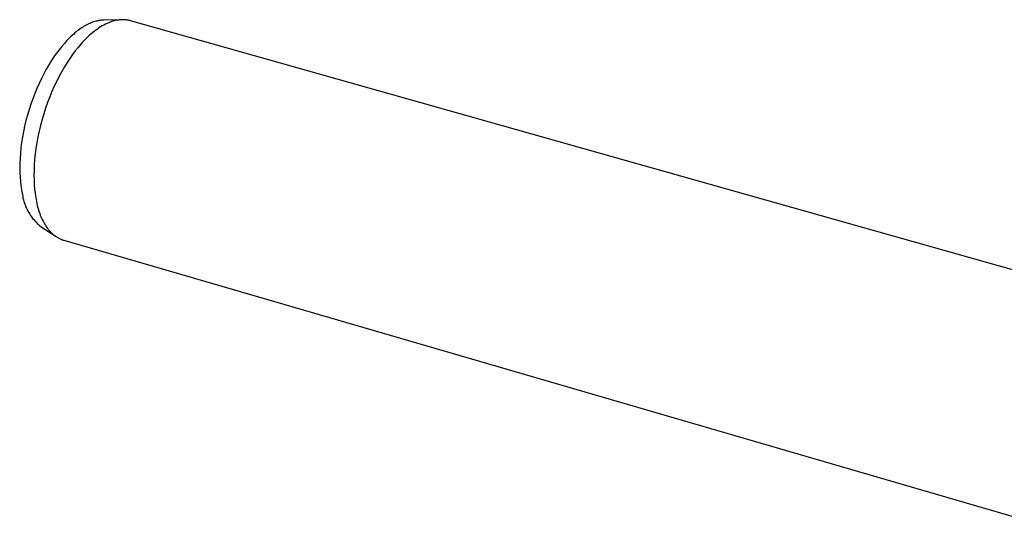
# Model space of a CAD drawing. Units: millimetres. Extents: x -618 to 651, y -440 to 420.
# Drawn here: x -618 to -496, y -381 to -318 of the extents above; entities that cross this region are included whole.
import ezdxf

# ---------------------------------------------------------------- set-up
doc = ezdxf.new("R2010")
doc.units = ezdxf.units.MM
doc.header["$MEASUREMENT"] = 0
doc.layers.add('Make2D$visible$lines', color=7, linetype='Continuous', true_color=0x000000)

msp = doc.modelspace()

# ---------------------------------------------------------------- linework, layer by layer
at = {"layer": 'Make2D$visible$lines', "color": 7, "true_color": 0xffffff}
for p, q in [((-609.98, -319.31), (-610.13, -319.41)), ((-609.82, -319.22), (-609.98, -319.31)), ((-609.66, -319.13), (-609.82, -319.22)), ((-609.5, -319.05), (-609.66, -319.13)), ((-609.34, -318.97), (-609.5, -319.05)), ((-609.18, -318.9), (-609.34, -318.97)), ((-609.02, -318.83), (-609.18, -318.9)), ((-608.86, -318.77), (-609.02, -318.83)), ((-608.7, -318.71), (-608.86, -318.77)), ((-608.54, -318.66), (-608.7, -318.71)), ((-608.38, -318.62), (-608.54, -318.66)), ((-608.3, -318.6), (-608.38, -318.62)), ((-608.23, -318.58), (-608.3, -318.6)), ((-608.15, -318.57), (-608.23, -318.58)), ((-608.07, -318.55), (-608.15, -318.57)), ((-607.99, -318.54), (-608.07, -318.55)), ((-607.91, -318.53), (-607.99, -318.54)), ((-607.83, -318.52), (-607.91, -318.53)), ((-607.67, -319.22), (-607.87, -319.34)), ((-607.76, -318.51), (-607.83, -318.52)), ((-607.68, -318.5), (-607.76, -318.51)), ((-607.6, -318.5), (-607.68, -318.5)), ((-607.47, -319.11), (-607.67, -319.22)), ((-607.52, -318.49), (-607.6, -318.5)), ((-607.45, -318.49), (-607.52, -318.49)), ((-607.27, -319.01), (-607.47, -319.11)), ((-605.24, -318.45), (-607.45, -318.49)), ((-607.07, -318.91), (-607.27, -319.01)), ((-606.96, -318.87), (-607.07, -318.91)), ((-606.86, -318.82), (-606.96, -318.87)), ((-606.76, -318.78), (-606.86, -318.82)), ((-606.66, -318.74), (-606.76, -318.78)), ((-606.56, -318.71), (-606.66, -318.74)), ((-606.46, -318.68), (-606.56, -318.71)), ((-606.36, -318.64), (-606.46, -318.68)), ((-606.26, -318.61), (-606.36, -318.64)), ((-606.16, -318.59), (-606.26, -318.61)), ((-606.06, -318.56), (-606.16, -318.59)), ((-605.96, -318.54), (-606.06, -318.56)), ((-605.86, -318.52), (-605.96, -318.54)), ((-605.76, -318.5), (-605.86, -318.52)), ((-605.66, -318.49), (-605.76, -318.5)), ((-605.56, -318.48), (-605.66, -318.49)), ((-605.47, -318.47), (-605.56, -318.48)), ((-605.37, -318.46), (-605.47, -318.47)), ((-605.27, -318.45), (-605.37, -318.46)), ((-605.17, -318.45), (-605.27, -318.45)), ((-605.08, -318.45), (-605.17, -318.45)), ((-604.98, -318.45), (-605.08, -318.45)), ((-604.89, -318.46), (-604.98, -318.45)), ((-604.79, -318.46), (-604.89, -318.46)), ((-604.7, -318.47), (-604.79, -318.46)), ((-604.6, -318.48), (-604.7, -318.47)), ((-604.51, -318.5), (-604.6, -318.48)), ((-604.42, -318.52), (-604.51, -318.5)), ((-604.33, -318.54), (-604.42, -318.52)), ((-604.24, -318.56), (-604.33, -318.54)), ((-604.15, -318.58), (-604.24, -318.56)), ((-483.26, -352.7), (-604.15, -318.58)), ((-611.51, -320.5), (-611.81, -320.78)), ((-611.36, -320.36), (-611.51, -320.5)), ((-611.21, -320.23), (-611.36, -320.36)), ((-611.06, -320.1), (-611.21, -320.23)), ((-610.91, -319.97), (-611.06, -320.1)), ((-610.76, -319.85), (-610.91, -319.97)), ((-610.6, -319.73), (-610.76, -319.85)), ((-610.45, -319.62), (-610.6, -319.73)), ((-610.29, -319.51), (-610.45, -319.62)), ((-610.13, -319.41), (-610.29, -319.51)), ((-609.24, -320.38), (-609.42, -320.55)), ((-609.05, -320.21), (-609.24, -320.38)), ((-608.85, -320.05), (-609.05, -320.21)), ((-608.66, -319.9), (-608.85, -320.05)), ((-608.46, -319.75), (-608.66, -319.9)), ((-608.27, -319.61), (-608.46, -319.75)), ((-608.07, -319.47), (-608.27, -319.61)), ((-607.87, -319.34), (-608.07, -319.47)), ((-612.7, -321.77), (-613.02, -322.17)), ((-612.37, -321.39), (-612.7, -321.77)), ((-612.09, -321.08), (-612.37, -321.39)), ((-611.81, -320.78), (-612.09, -321.08)), ((-610.33, -321.49), (-610.67, -321.89)), ((-610.15, -321.29), (-610.33, -321.49)), ((-609.98, -321.1), (-610.15, -321.29)), ((-609.79, -320.91), (-609.98, -321.1)), ((-609.61, -320.73), (-609.79, -320.91)), ((-609.42, -320.55), (-609.61, -320.73)), ((-613.35, -322.61), (-613.67, -323.07)), ((-613.02, -322.17), (-613.35, -322.61)), ((-611.35, -322.77), (-611.69, -323.26)), ((-611.01, -322.32), (-611.35, -322.77)), ((-610.67, -321.89), (-611.01, -322.32)), ((-614.31, -324.07), (-614.62, -324.61)), ((-613.99, -323.56), (-614.31, -324.07)), ((-613.67, -323.07), (-613.99, -323.56)), ((-612.03, -323.77), (-612.36, -324.31)), ((-611.69, -323.26), (-612.03, -323.77)), ((-614.93, -325.17), (-615.22, -325.75)), ((-614.62, -324.61), (-614.93, -325.17)), ((-612.69, -324.87), (-613.01, -325.46)), ((-612.36, -324.31), (-612.69, -324.87)), ((-615.51, -326.36), (-615.79, -326.98)), ((-615.22, -325.75), (-615.51, -326.36)), ((-613.32, -326.08), (-613.62, -326.71)), ((-613.01, -325.46), (-613.32, -326.08)), ((-616.05, -327.62), (-616.3, -328.27)), ((-615.79, -326.98), (-616.05, -327.62)), ((-613.91, -327.37), (-614.19, -328.04)), ((-613.62, -326.71), (-613.91, -327.37)), ((-616.54, -328.94), (-616.76, -329.61)), ((-616.3, -328.27), (-616.54, -328.94)), ((-614.45, -328.72), (-614.7, -329.42)), ((-614.19, -328.04), (-614.45, -328.72)), ((-616.96, -330.3), (-617.14, -330.98)), ((-616.76, -329.61), (-616.96, -330.3)), ((-614.92, -330.13), (-615.14, -330.85)), ((-614.7, -329.42), (-614.92, -330.13)), ((-617.14, -330.98), (-617.31, -331.67)), ((-615.14, -330.85), (-615.33, -331.57)), ((-617.45, -332.35), (-617.58, -333.03)), ((-617.31, -331.67), (-617.45, -332.35)), ((-615.5, -332.29), (-615.66, -333)), ((-615.33, -331.57), (-615.5, -332.29)), ((-617.68, -333.7), (-617.77, -334.36)), ((-617.58, -333.03), (-617.68, -333.7)), ((-615.79, -333.72), (-615.9, -334.42)), ((-615.66, -333), (-615.79, -333.72)), ((-617.84, -335.01), (-617.88, -335.64)), ((-617.77, -334.36), (-617.84, -335.01)), ((-615.99, -335.11), (-616.06, -335.8)), ((-615.9, -334.42), (-615.99, -335.11)), ((-617.91, -336.26), (-617.92, -336.86)), ((-617.88, -335.64), (-617.91, -336.26)), ((-616.06, -335.8), (-616.11, -336.46)), ((-617.92, -336.86), (-617.91, -337.44)), ((-617.91, -337.44), (-617.88, -337.99)), ((-616.14, -337.11), (-616.15, -337.74)), ((-616.11, -336.46), (-616.14, -337.11)), ((-617.88, -337.99), (-617.84, -338.53)), ((-617.84, -338.53), (-617.78, -339.04)), ((-616.15, -337.74), (-616.14, -338.34)), ((-616.14, -338.34), (-616.11, -338.93)), ((-617.78, -339.04), (-617.75, -339.29)), ((-617.75, -339.29), (-617.71, -339.53)), ((-617.71, -339.53), (-617.67, -339.76)), ((-617.67, -339.76), (-617.62, -339.99)), ((-617.62, -339.99), (-617.59, -340.2)), ((-616.11, -338.93), (-616.07, -339.49)), ((-616.07, -339.49), (-616.01, -340.03)), ((-616.01, -340.03), (-615.97, -340.28)), ((-617.59, -340.2), (-617.55, -340.41)), ((-617.55, -340.41), (-617.51, -340.62)), ((-617.51, -340.62), (-617.45, -340.83)), ((-617.45, -340.83), (-617.39, -341.03)), ((-617.39, -341.03), (-617.33, -341.23)), ((-617.33, -341.23), (-617.25, -341.44)), ((-615.97, -340.28), (-615.93, -340.54)), ((-615.93, -340.54), (-615.89, -340.78)), ((-615.89, -340.78), (-615.84, -341.02)), ((-615.84, -341.02), (-615.79, -341.24)), ((-615.79, -341.24), (-615.74, -341.46)), ((-617.25, -341.44), (-617.18, -341.63)), ((-617.18, -341.63), (-617.09, -341.83)), ((-617.09, -341.83), (-617, -342.02)), ((-617, -342.02), (-616.9, -342.21)), ((-616.9, -342.21), (-616.79, -342.4)), ((-616.79, -342.4), (-616.68, -342.58)), ((-615.74, -341.46), (-615.69, -341.67)), ((-615.69, -341.67), (-615.63, -341.88)), ((-615.63, -341.88), (-615.57, -342.09)), ((-615.57, -342.09), (-615.5, -342.3)), ((-615.5, -342.3), (-615.43, -342.5)), ((-615.43, -342.5), (-615.36, -342.7)), ((-616.68, -342.58), (-616.56, -342.76)), ((-616.56, -342.76), (-616.44, -342.93)), ((-616.44, -342.93), (-616.31, -343.11)), ((-616.31, -343.11), (-616.17, -343.27)), ((-616.17, -343.27), (-616.03, -343.43)), ((-616.03, -343.43), (-615.89, -343.59)), ((-615.89, -343.59), (-615.74, -343.74)), ((-615.74, -343.74), (-615.58, -343.89)), ((-615.36, -342.7), (-615.28, -342.89)), ((-615.28, -342.89), (-615.2, -343.08)), ((-615.2, -343.08), (-615.11, -343.27)), ((-615.11, -343.27), (-615.02, -343.45)), ((-615.02, -343.45), (-614.92, -343.63)), ((-614.92, -343.63), (-614.83, -343.8)), ((-615.58, -343.89), (-615.42, -344.03)), ((-615.42, -344.03), (-615.25, -344.16)), ((-615.25, -344.16), (-613.39, -345.38)), ((-614.83, -343.8), (-614.72, -343.97)), ((-614.72, -343.97), (-614.62, -344.13)), ((-614.62, -344.13), (-614.51, -344.29)), ((-614.51, -344.29), (-614.45, -344.36)), ((-614.45, -344.36), (-614.39, -344.44)), ((-614.39, -344.44), (-614.34, -344.51)), ((-614.34, -344.51), (-614.28, -344.58)), ((-614.28, -344.58), (-614.22, -344.65)), ((-614.22, -344.65), (-614.15, -344.72)), ((-614.15, -344.72), (-614.09, -344.79)), ((-614.09, -344.79), (-614.03, -344.85)), ((-614.03, -344.85), (-613.97, -344.92)), ((-613.97, -344.92), (-613.9, -344.98)), ((-613.9, -344.98), (-613.83, -345.04)), ((-613.83, -345.04), (-613.77, -345.1)), ((-613.77, -345.1), (-613.7, -345.15)), ((-613.7, -345.15), (-613.63, -345.21)), ((-613.63, -345.21), (-613.56, -345.26)), ((-613.56, -345.26), (-613.49, -345.31)), ((-613.49, -345.31), (-613.42, -345.36)), ((-613.42, -345.36), (-613.35, -345.41)), ((-613.35, -345.41), (-613.28, -345.46)), ((-613.28, -345.46), (-613.2, -345.5)), ((-613.2, -345.5), (-613.13, -345.54)), ((-613.13, -345.54), (-613.05, -345.58)), ((-613.05, -345.58), (-612.98, -345.62)), ((-612.98, -345.62), (-612.9, -345.66)), ((-612.9, -345.66), (-612.82, -345.69)), ((-612.82, -345.69), (-612.75, -345.72)), ((-612.75, -345.72), (-612.67, -345.75)), ((-612.67, -345.75), (-612.59, -345.78)), ((-612.59, -345.78), (-612.51, -345.81)), ((-612.51, -345.81), (-612.43, -345.83)), ((-612.43, -345.83), (-491.6, -380.97))]:
    msp.add_line(p, q, dxfattribs=at)

doc.saveas('drawing.dxf')
